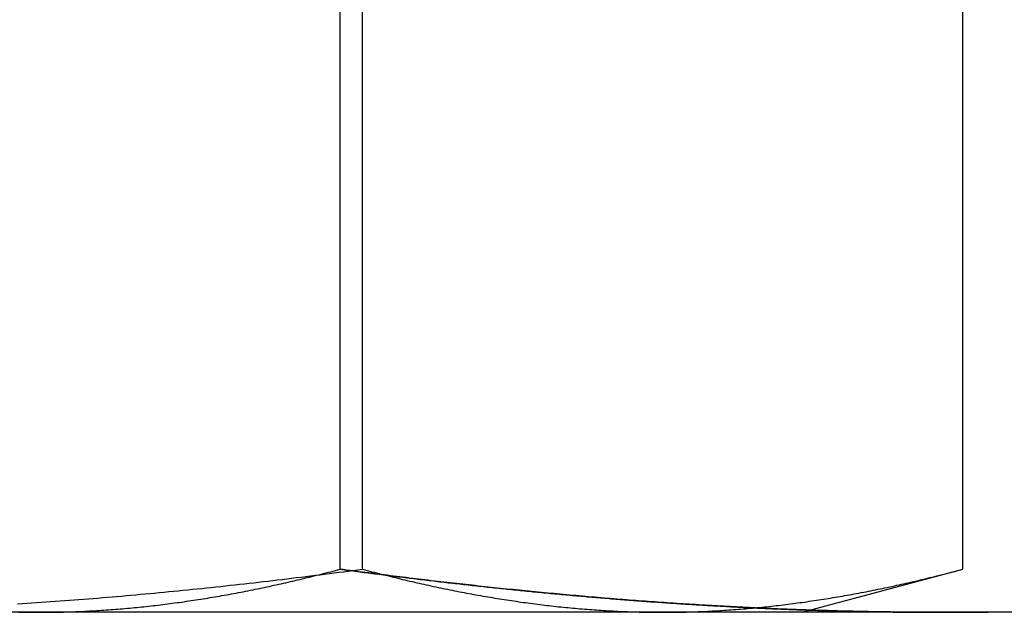
# Model space of a CAD drawing. Extents: x -94 to 318, y -224 to 81.
# Drawn here: x -76 to -69, y -179 to -175 of the extents above; entities that cross this region are included whole.
import ezdxf

# ---------------------------------------------------------------- set-up
doc = ezdxf.new("R2010")
doc.units = 0
doc.header["$LTSCALE"] = 20
doc.linetypes.add('VERDECKT', pattern=[0.375, 0.25, -0.125])
doc.layers.get('0').update_dxf_attribs({"linetype": 'CONTINUOUS'})
doc.layers.add('STEMPEL', color=3, linetype='CONTINUOUS')

# ---------------------------------------------------------------- blocks, each defined once
blk = doc.blocks.new('A$C3306CCEF')
at = {"color": 1, "linetype": 'VERDECKT'}
blk.add_line((-73.33013, -16.68911), (-73.33013, -9.11911), dxfattribs=at)
at = {"color": 3, "linetype": 'CONTINUOUS'}
for p, q in [((-73.16987, -16.68911), (-73.16987, -9.09036)), ((-68.83975, -16.68911), (-68.83975, -9.09036)), ((-70, -17), (-68.83975, -16.68911)), ((-71.00481, -17), (-77.5, -17)), ((-70, -17), (-71.00481, -17)), ((-69, -17), (-70, -17)), ((-62.50481, -17), (-69, -17))]:
    blk.add_line(p, q, dxfattribs=at)
at = {"color": 1}
for points in [[(-75.6486, -16.9982, 0), (-75.6316, -16.9986, 0), (-75.6145, -16.9989, 0), (-75.5975, -16.9992, 0), (-75.5804, -16.9995, 0), (-75.5634, -16.9997, 0), (-75.5463, -16.9998, 0), (-75.5293, -16.9999, 0), (-75.5122, -17, 0), (-75.4952, -17, 0)], [(-75.4952, -17, 0), (-75.4781, -17, 0), (-75.4611, -16.9999, 0), (-75.444, -16.9998, 0), (-75.427, -16.9997, 0), (-75.41, -16.9995, 0), (-75.3929, -16.9992, 0), (-75.3759, -16.9989, 0), (-75.3588, -16.9986, 0), (-75.3418, -16.9982, 0), (-75.3247, -16.9978, 0), (-75.3077, -16.9974, 0), (-75.2906, -16.9969, 0), (-75.2736, -16.9964, 0), (-75.2565, -16.9958, 0), (-75.2395, -16.9952, 0), (-75.2224, -16.9945, 0), (-75.2054, -16.9938, 0), (-75.1883, -16.993, 0), (-75.1713, -16.9922, 0), (-75.1542, -16.9914, 0), (-75.1372, -16.9905, 0), (-75.1201, -16.9896, 0), (-75.1031, -16.9887, 0), (-75.086, -16.9877, 0), (-75.069, -16.9867, 0), (-75.0519, -16.9856, 0), (-75.0349, -16.9845, 0), (-75.0179, -16.9833, 0), (-75.0008, -16.9821, 0), (-74.9838, -16.9809, 0), (-74.9667, -16.9796, 0), (-74.9497, -16.9783, 0), (-74.9326, -16.9769, 0), (-74.9156, -16.9755, 0), (-74.8985, -16.9741, 0), (-74.8815, -16.9726, 0), (-74.8644, -16.9711, 0), (-74.8474, -16.9696, 0), (-74.8303, -16.968, 0), (-74.8133, -16.9663, 0), (-74.7962, -16.9647, 0), (-74.7792, -16.9629, 0), (-74.7621, -16.9612, 0), (-74.7451, -16.9594, 0), (-74.728, -16.9576, 0), (-74.711, -16.9557, 0), (-74.6939, -16.9538, 0), (-74.6769, -16.9519, 0), (-74.6599, -16.9499, 0), (-74.6428, -16.9479, 0), (-74.6258, -16.9458, 0), (-74.6087, -16.9438, 0), (-74.5917, -16.9416, 0), (-74.5746, -16.9395, 0), (-74.5576, -16.9373, 0), (-74.5405, -16.935, 0), (-74.5235, -16.9328, 0), (-74.5064, -16.9304, 0), (-74.4894, -16.9281, 0), (-74.4723, -16.9257, 0), (-74.4553, -16.9233, 0), (-74.4382, -16.9208, 0), (-74.4212, -16.9183, 0), (-74.4041, -16.9158, 0), (-74.3871, -16.9132, 0), (-74.37, -16.9106, 0), (-74.353, -16.908, 0), (-74.3359, -16.9053, 0), (-74.3189, -16.9026, 0), (-74.3018, -16.8999, 0), (-74.2848, -16.8971, 0), (-74.2678, -16.8943, 0), (-74.2507, -16.8914, 0), (-74.2337, -16.8885, 0), (-74.2166, -16.8856, 0), (-74.1996, -16.8827, 0), (-74.1825, -16.8797, 0), (-74.1655, -16.8767, 0), (-74.1484, -16.8736, 0), (-74.1314, -16.8705, 0), (-74.1143, -16.8674, 0), (-74.0973, -16.8642, 0), (-74.0802, -16.861, 0), (-74.0632, -16.8578, 0), (-74.0461, -16.8546, 0), (-74.0291, -16.8513, 0), (-74.012, -16.848, 0), (-73.995, -16.8446, 0), (-73.9779, -16.8412, 0), (-73.9609, -16.8378, 0), (-73.9438, -16.8343, 0), (-73.9268, -16.8308, 0), (-73.9098, -16.8273, 0), (-73.8927, -16.8238, 0), (-73.8757, -16.8202, 0), (-73.8586, -16.8166, 0), (-73.8416, -16.8129, 0), (-73.8245, -16.8092, 0), (-73.8075, -16.8055, 0), (-73.7904, -16.8018, 0), (-73.7734, -16.798, 0), (-73.7563, -16.7942, 0), (-73.7393, -16.7903, 0), (-73.7222, -16.7865, 0), (-73.7052, -16.7826, 0), (-73.6881, -16.7786, 0), (-73.6711, -16.7747, 0), (-73.654, -16.7707, 0), (-73.637, -16.7666, 0), (-73.6199, -16.7626, 0), (-73.6029, -16.7585, 0), (-73.5858, -16.7544, 0), (-73.5688, -16.7502, 0), (-73.5517, -16.7461, 0), (-73.5347, -16.7419, 0), (-73.5177, -16.7376, 0), (-73.5006, -16.7334, 0), (-73.4836, -16.7291, 0), (-73.4665, -16.7247, 0), (-73.4495, -16.7204, 0), (-73.4324, -16.716, 0), (-73.4154, -16.7116, 0), (-73.3983, -16.7072, 0), (-73.3813, -16.7027, 0), (-73.3642, -16.6982, 0), (-73.3472, -16.6937, 0), (-73.3301, -16.6891, 0)], [(-69, -17, 0), (-69.0226, -17, 0), (-69.0453, -17, 0), (-69.0679, -16.9999, 0), (-69.0906, -16.9999, 0), (-69.1132, -16.9998, 0), (-69.1358, -16.9997, 0), (-69.1585, -16.9995, 0), (-69.1811, -16.9994, 0), (-69.2038, -16.9992, 0), (-69.2264, -16.9991, 0), (-69.2491, -16.9989, 0), (-69.2717, -16.9987, 0), (-69.2944, -16.9984, 0), (-69.317, -16.9982, 0), (-69.3397, -16.9979, 0), (-69.3623, -16.9976, 0), (-69.385, -16.9973, 0), (-69.4076, -16.997, 0), (-69.4303, -16.9967, 0), (-69.4529, -16.9963, 0), (-69.4756, -16.9959, 0), (-69.4982, -16.9955, 0), (-69.5209, -16.9951, 0), (-69.5435, -16.9947, 0), (-69.5662, -16.9942, 0), (-69.5888, -16.9938, 0), (-69.6115, -16.9933, 0), (-69.6341, -16.9928, 0), (-69.6568, -16.9922, 0), (-69.6794, -16.9917, 0), (-69.7021, -16.9911, 0), (-69.7247, -16.9906, 0), (-69.7474, -16.99, 0), (-69.7701, -16.9894, 0), (-69.7927, -16.9887, 0), (-69.8154, -16.9881, 0), (-69.838, -16.9874, 0), (-69.8607, -16.9867, 0), (-69.8833, -16.986, 0), (-69.906, -16.9853, 0), (-69.9287, -16.9846, 0), (-69.9513, -16.9838, 0), (-69.974, -16.983, 0), (-69.9967, -16.9822, 0), (-70.0193, -16.9814, 0), (-70.042, -16.9806, 0), (-70.0646, -16.9798, 0), (-70.0873, -16.9789, 0), (-70.11, -16.978, 0), (-70.1326, -16.9771, 0), (-70.1553, -16.9762, 0), (-70.178, -16.9753, 0), (-70.2006, -16.9743, 0), (-70.2233, -16.9734, 0), (-70.246, -16.9724, 0), (-70.2686, -16.9714, 0), (-70.2913, -16.9703, 0), (-70.314, -16.9693, 0), (-70.3367, -16.9683, 0), (-70.3593, -16.9672, 0), (-70.382, -16.9661, 0), (-70.4047, -16.965, 0), (-70.4273, -16.9639, 0), (-70.45, -16.9627, 0), (-70.4727, -16.9616, 0), (-70.4954, -16.9604, 0), (-70.518, -16.9592, 0), (-70.5407, -16.958, 0), (-70.5634, -16.9567, 0), (-70.5861, -16.9555, 0), (-70.6087, -16.9542, 0), (-70.6314, -16.953, 0), (-70.6541, -16.9517, 0), (-70.6768, -16.9503, 0), (-70.6994, -16.949, 0), (-70.7221, -16.9477, 0), (-70.7448, -16.9463, 0), (-70.7675, -16.9449, 0), (-70.7902, -16.9435, 0), (-70.8128, -16.9421, 0), (-70.8355, -16.9407, 0), (-70.8582, -16.9392, 0), (-70.8809, -16.9378, 0), (-70.9036, -16.9363, 0), (-70.9262, -16.9348, 0), (-70.9489, -16.9332, 0), (-70.9716, -16.9317, 0), (-70.9943, -16.9302, 0), (-71.017, -16.9286, 0), (-71.0397, -16.927, 0), (-71.0623, -16.9254, 0), (-71.085, -16.9238, 0), (-71.1077, -16.9221, 0), (-71.1304, -16.9205, 0), (-71.1531, -16.9188, 0), (-71.1758, -16.9171, 0), (-71.1985, -16.9154, 0), (-71.2212, -16.9137, 0), (-71.2439, -16.912, 0), (-71.2665, -16.9102, 0), (-71.2892, -16.9085, 0), (-71.3119, -16.9067, 0), (-71.3346, -16.9049, 0), (-71.3573, -16.9031, 0), (-71.38, -16.9012, 0), (-71.4027, -16.8994, 0), (-71.4254, -16.8975, 0), (-71.4481, -16.8956, 0), (-71.4708, -16.8937, 0), (-71.4935, -16.8918, 0), (-71.5162, -16.8899, 0), (-71.5389, -16.888, 0), (-71.5616, -16.886, 0), (-71.5843, -16.884, 0), (-71.607, -16.882, 0), (-71.6297, -16.88, 0), (-71.6524, -16.878, 0), (-71.6751, -16.876, 0), (-71.6978, -16.8739, 0), (-71.7205, -16.8719, 0), (-71.7432, -16.8698, 0), (-71.7659, -16.8677, 0), (-71.7886, -16.8656, 0), (-71.8113, -16.8634, 0), (-71.834, -16.8613, 0), (-71.8567, -16.8591, 0), (-71.8794, -16.857, 0), (-71.9021, -16.8548, 0), (-71.9248, -16.8526, 0), (-71.9475, -16.8503, 0), (-71.9702, -16.8481, 0), (-71.9929, -16.8459, 0), (-72.0157, -16.8436, 0), (-72.0384, -16.8413, 0), (-72.0611, -16.839, 0), (-72.0837, -16.8367, 0), (-72.1064, -16.8344, 0), (-72.1291, -16.8321, 0), (-72.1518, -16.8297, 0), (-72.1745, -16.8274, 0), (-72.1972, -16.825, 0), (-72.2199, -16.8226, 0), (-72.2426, -16.8202, 0), (-72.2653, -16.8178, 0), (-72.288, -16.8153, 0), (-72.3107, -16.8129, 0), (-72.3334, -16.8104, 0), (-72.3561, -16.8079, 0), (-72.3788, -16.8055, 0), (-72.4015, -16.8029, 0), (-72.4241, -16.8004, 0), (-72.4468, -16.7979, 0), (-72.4695, -16.7954, 0), (-72.4922, -16.7928, 0), (-72.5149, -16.7902, 0), (-72.5376, -16.7876, 0), (-72.5602, -16.785, 0), (-72.5829, -16.7824, 0), (-72.6056, -16.7798, 0), (-72.6283, -16.7772, 0), (-72.6509, -16.7745, 0), (-72.6736, -16.7719, 0), (-72.6963, -16.7692, 0), (-72.7189, -16.7665, 0), (-72.7416, -16.7638, 0), (-72.7643, -16.7611, 0), (-72.7869, -16.7583, 0), (-72.8096, -16.7556, 0), (-72.8322, -16.7528, 0), (-72.8549, -16.7501, 0), (-72.8775, -16.7473, 0), (-72.9002, -16.7445, 0), (-72.9228, -16.7417, 0), (-72.9455, -16.7389, 0), (-72.9681, -16.736, 0), (-72.9908, -16.7332, 0), (-73.0134, -16.7303, 0), (-73.0361, -16.7275, 0), (-73.0587, -16.7246, 0), (-73.0813, -16.7217, 0), (-73.104, -16.7188, 0), (-73.1266, -16.7159, 0), (-73.1492, -16.713, 0), (-73.1718, -16.71, 0), (-73.1945, -16.7071, 0), (-73.2171, -16.7041, 0), (-73.2397, -16.7011, 0), (-73.2623, -16.6981, 0), (-73.2849, -16.6951, 0), (-73.3075, -16.6921, 0), (-73.3301, -16.6891, 0)], [(-73.3301, -16.6891, 0), (-73.3145, -16.6912, 0), (-73.2989, -16.6933, 0), (-73.2833, -16.6954, 0), (-73.2677, -16.6974, 0), (-73.2521, -16.6995, 0), (-73.2365, -16.7016, 0), (-73.2209, -16.7036, 0), (-73.2053, -16.7057, 0), (-73.1897, -16.7077, 0), (-73.1741, -16.7097, 0), (-73.1585, -16.7118, 0), (-73.1428, -16.7138, 0), (-73.1272, -16.7158, 0), (-73.1116, -16.7178, 0), (-73.096, -16.7198, 0), (-73.0804, -16.7218, 0), (-73.0648, -16.7238, 0), (-73.0491, -16.7258, 0), (-73.0335, -16.7278, 0), (-73.0179, -16.7298, 0), (-73.0023, -16.7318, 0), (-72.9866, -16.7337, 0), (-72.971, -16.7357, 0), (-72.9554, -16.7376, 0), (-72.9398, -16.7396, 0), (-72.9241, -16.7415, 0), (-72.9085, -16.7435, 0), (-72.8929, -16.7454, 0), (-72.8772, -16.7473, 0), (-72.8616, -16.7492, 0), (-72.846, -16.7512, 0), (-72.8303, -16.7531, 0), (-72.8147, -16.755, 0), (-72.7991, -16.7569, 0), (-72.7834, -16.7588, 0), (-72.7678, -16.7606, 0), (-72.7522, -16.7625, 0), (-72.7365, -16.7644, 0), (-72.7209, -16.7663, 0), (-72.7052, -16.7681, 0), (-72.6896, -16.77, 0), (-72.6739, -16.7718, 0), (-72.6583, -16.7737, 0), (-72.6426, -16.7755, 0), (-72.627, -16.7773, 0), (-72.6114, -16.7791, 0), (-72.5957, -16.781, 0), (-72.5801, -16.7828, 0), (-72.5644, -16.7846, 0), (-72.5488, -16.7864, 0), (-72.5331, -16.7881, 0), (-72.5175, -16.7899, 0), (-72.5018, -16.7917, 0), (-72.4862, -16.7935, 0), (-72.4705, -16.7952, 0), (-72.4548, -16.797, 0), (-72.4392, -16.7988, 0), (-72.4235, -16.8005, 0), (-72.4079, -16.8022, 0), (-72.3922, -16.804, 0), (-72.3766, -16.8057, 0), (-72.3609, -16.8074, 0), (-72.3453, -16.8091, 0), (-72.3296, -16.8108, 0), (-72.3139, -16.8125, 0), (-72.2983, -16.8142, 0), (-72.2826, -16.8159, 0), (-72.267, -16.8176, 0), (-72.2513, -16.8193, 0), (-72.2356, -16.8209, 0), (-72.22, -16.8226, 0), (-72.2043, -16.8242, 0), (-72.1886, -16.8259, 0), (-72.173, -16.8275, 0), (-72.1573, -16.8291, 0), (-72.1417, -16.8308, 0), (-72.126, -16.8324, 0), (-72.1103, -16.834, 0), (-72.0947, -16.8356, 0), (-72.079, -16.8372, 0), (-72.0633, -16.8388, 0), (-72.0477, -16.8404, 0), (-72.032, -16.842, 0), (-72.0163, -16.8435, 0), (-72.0007, -16.8451, 0), (-71.985, -16.8466, 0), (-71.9693, -16.8482, 0), (-71.9537, -16.8497, 0), (-71.938, -16.8513, 0), (-71.9223, -16.8528, 0), (-71.9067, -16.8543, 0), (-71.891, -16.8558, 0), (-71.8753, -16.8573, 0), (-71.8597, -16.8588, 0), (-71.844, -16.8603, 0), (-71.8283, -16.8618, 0), (-71.8127, -16.8633, 0), (-71.797, -16.8648, 0), (-71.7813, -16.8662, 0), (-71.7657, -16.8677, 0), (-71.75, -16.8691, 0), (-71.7343, -16.8706, 0), (-71.7187, -16.872, 0), (-71.703, -16.8734, 0), (-71.6873, -16.8749, 0), (-71.6717, -16.8763, 0), (-71.656, -16.8777, 0), (-71.6403, -16.8791, 0), (-71.6247, -16.8805, 0), (-71.609, -16.8819, 0), (-71.5933, -16.8832, 0), (-71.5777, -16.8846, 0), (-71.562, -16.886, 0), (-71.5463, -16.8873, 0), (-71.5307, -16.8887, 0), (-71.515, -16.89, 0), (-71.4993, -16.8913, 0), (-71.4837, -16.8927, 0), (-71.468, -16.894, 0), (-71.4523, -16.8953, 0), (-71.4367, -16.8966, 0), (-71.421, -16.8979, 0), (-71.4053, -16.8992, 0), (-71.3897, -16.9004, 0), (-71.374, -16.9017, 0), (-71.3584, -16.903, 0), (-71.3427, -16.9042, 0), (-71.327, -16.9055, 0), (-71.3114, -16.9067, 0), (-71.2957, -16.908, 0), (-71.28, -16.9092, 0), (-71.2644, -16.9104, 0), (-71.2487, -16.9116, 0), (-71.2331, -16.9128, 0), (-71.2174, -16.914, 0), (-71.2017, -16.9152, 0), (-71.1861, -16.9164, 0), (-71.1704, -16.9175, 0), (-71.1548, -16.9187, 0), (-71.1391, -16.9199, 0), (-71.1235, -16.921, 0), (-71.1078, -16.9221, 0), (-71.0921, -16.9233, 0), (-71.0765, -16.9244, 0), (-71.0608, -16.9255, 0), (-71.0452, -16.9266, 0), (-71.0295, -16.9277, 0), (-71.0139, -16.9288, 0), (-70.9982, -16.9299, 0), (-70.9826, -16.931, 0), (-70.9669, -16.932, 0), (-70.9513, -16.9331, 0), (-70.9356, -16.9341, 0), (-70.9199, -16.9352, 0), (-70.9043, -16.9362, 0), (-70.8886, -16.9372, 0), (-70.873, -16.9383, 0), (-70.8573, -16.9393, 0), (-70.8417, -16.9403, 0), (-70.826, -16.9413, 0), (-70.8104, -16.9423, 0), (-70.7947, -16.9432, 0), (-70.7791, -16.9442, 0), (-70.7634, -16.9452, 0), (-70.7478, -16.9461, 0), (-70.7321, -16.9471, 0), (-70.7165, -16.948, 0), (-70.7008, -16.9489, 0), (-70.6852, -16.9499, 0), (-70.6695, -16.9508, 0), (-70.6539, -16.9517, 0), (-70.6382, -16.9526, 0), (-70.6226, -16.9535, 0), (-70.6069, -16.9543, 0), (-70.5913, -16.9552, 0), (-70.5756, -16.9561, 0), (-70.56, -16.9569, 0), (-70.5443, -16.9578, 0), (-70.5287, -16.9586, 0), (-70.513, -16.9595, 0), (-70.4974, -16.9603, 0), (-70.4817, -16.9611, 0), (-70.4661, -16.9619, 0), (-70.4504, -16.9627, 0), (-70.4348, -16.9635, 0), (-70.4191, -16.9643, 0), (-70.4035, -16.965, 0), (-70.3879, -16.9658, 0), (-70.3722, -16.9666, 0), (-70.3566, -16.9673, 0), (-70.3409, -16.9681, 0)], [(-70.3391, -16.9681, 0), (-70.336, -16.9683, 0), (-70.3328, -16.9684, 0), (-70.3297, -16.9686, 0), (-70.3266, -16.9687, 0), (-70.3234, -16.9689, 0), (-70.3203, -16.969, 0), (-70.3171, -16.9692, 0), (-70.314, -16.9693, 0), (-70.3109, -16.9695, 0), (-70.3077, -16.9696, 0), (-70.3046, -16.9697, 0), (-70.3015, -16.9699, 0), (-70.2983, -16.97, 0), (-70.2952, -16.9702, 0), (-70.2921, -16.9703, 0), (-70.2889, -16.9705, 0), (-70.2858, -16.9706, 0), (-70.2826, -16.9707, 0), (-70.2795, -16.9709, 0), (-70.2764, -16.971, 0), (-70.2732, -16.9712, 0), (-70.2701, -16.9713, 0), (-70.267, -16.9714, 0), (-70.2638, -16.9716, 0), (-70.2607, -16.9717, 0), (-70.2576, -16.9719, 0), (-70.2544, -16.972, 0), (-70.2513, -16.9721, 0), (-70.2481, -16.9723, 0), (-70.245, -16.9724, 0), (-70.2419, -16.9725, 0), (-70.2387, -16.9727, 0), (-70.2356, -16.9728, 0), (-70.2325, -16.973, 0), (-70.2293, -16.9731, 0), (-70.2262, -16.9732, 0), (-70.2231, -16.9734, 0), (-70.2199, -16.9735, 0), (-70.2168, -16.9736, 0), (-70.2137, -16.9738, 0), (-70.2105, -16.9739, 0), (-70.2074, -16.974, 0), (-70.2042, -16.9742, 0), (-70.2011, -16.9743, 0), (-70.198, -16.9744, 0), (-70.1948, -16.9746, 0), (-70.1917, -16.9747, 0), (-70.1886, -16.9748, 0), (-70.1854, -16.975, 0), (-70.1823, -16.9751, 0), (-70.1792, -16.9752, 0), (-70.176, -16.9754, 0), (-70.1729, -16.9755, 0), (-70.1698, -16.9756, 0), (-70.1666, -16.9757, 0), (-70.1635, -16.9759, 0), (-70.1603, -16.976, 0), (-70.1572, -16.9761, 0), (-70.1541, -16.9763, 0), (-70.1509, -16.9764, 0), (-70.1478, -16.9765, 0), (-70.1447, -16.9766, 0), (-70.1415, -16.9768, 0), (-70.1384, -16.9769, 0), (-70.1353, -16.977, 0), (-70.1321, -16.9771, 0), (-70.129, -16.9773, 0), (-70.1259, -16.9774, 0), (-70.1227, -16.9775, 0), (-70.1196, -16.9776, 0), (-70.1165, -16.9778, 0), (-70.1133, -16.9779, 0), (-70.1102, -16.978, 0), (-70.107, -16.9781, 0), (-70.1039, -16.9783, 0), (-70.1008, -16.9784, 0), (-70.0976, -16.9785, 0), (-70.0945, -16.9786, 0), (-70.0914, -16.9787, 0), (-70.0882, -16.9789, 0), (-70.0851, -16.979, 0), (-70.082, -16.9791, 0), (-70.0788, -16.9792, 0), (-70.0757, -16.9793, 0), (-70.0726, -16.9795, 0), (-70.0694, -16.9796, 0), (-70.0663, -16.9797, 0), (-70.0631, -16.9798, 0), (-70.06, -16.9799, 0), (-70.0569, -16.9801, 0), (-70.0537, -16.9802, 0), (-70.0506, -16.9803, 0), (-70.0475, -16.9804, 0), (-70.0443, -16.9805, 0), (-70.0412, -16.9806, 0), (-70.0381, -16.9807, 0), (-70.0349, -16.9809, 0), (-70.0318, -16.981, 0), (-70.0287, -16.9811, 0), (-70.0255, -16.9812, 0), (-70.0224, -16.9813, 0), (-70.0193, -16.9814, 0), (-70.0161, -16.9815, 0), (-70.013, -16.9817, 0), (-70.0098, -16.9818, 0), (-70.0067, -16.9819, 0), (-70.0036, -16.982, 0), (-70.0004, -16.9821, 0), (-69.9973, -16.9822, 0), (-69.9942, -16.9823, 0), (-69.991, -16.9824, 0), (-69.9879, -16.9825, 0), (-69.9848, -16.9827, 0), (-69.9816, -16.9828, 0), (-69.9785, -16.9829, 0), (-69.9754, -16.983, 0), (-69.9722, -16.9831, 0), (-69.9691, -16.9832, 0), (-69.966, -16.9833, 0), (-69.9628, -16.9834, 0), (-69.9597, -16.9835, 0), (-69.9566, -16.9836, 0), (-69.9534, -16.9837, 0), (-69.9503, -16.9838, 0), (-69.9471, -16.9839, 0), (-69.944, -16.9841, 0), (-69.9409, -16.9842, 0)]]:
    blk.add_polyline3d(points, dxfattribs=at)
at = {"color": 3}
for points in [[(-75.6568, -16.9394, 0), (-75.6227, -16.9372, 0), (-75.5886, -16.9349, 0), (-75.5545, -16.9326, 0), (-75.5204, -16.9303, 0), (-75.4863, -16.928, 0), (-75.4522, -16.9256, 0), (-75.4181, -16.9232, 0), (-75.384, -16.9207, 0), (-75.3499, -16.9182, 0), (-75.3158, -16.9157, 0), (-75.2817, -16.9131, 0), (-75.2476, -16.9105, 0), (-75.2136, -16.9079, 0), (-75.1795, -16.9052, 0), (-75.1454, -16.9025, 0), (-75.1113, -16.8997, 0), (-75.0772, -16.897, 0), (-75.0431, -16.8941, 0), (-75.009, -16.8913, 0), (-74.9749, -16.8884, 0), (-74.9409, -16.8855, 0), (-74.9068, -16.8825, 0), (-74.8727, -16.8795, 0), (-74.8386, -16.8765, 0), (-74.8045, -16.8735, 0), (-74.7705, -16.8704, 0), (-74.7364, -16.8672, 0), (-74.7023, -16.8641, 0), (-74.6682, -16.8609, 0), (-74.6342, -16.8577, 0), (-74.6001, -16.8544, 0), (-74.566, -16.8511, 0), (-74.532, -16.8478, 0), (-74.4979, -16.8444, 0), (-74.4638, -16.8411, 0), (-74.4298, -16.8376, 0), (-74.3957, -16.8342, 0), (-74.3616, -16.8307, 0), (-74.3276, -16.8272, 0), (-74.2935, -16.8236, 0), (-74.2594, -16.82, 0), (-74.2254, -16.8164, 0), (-74.1913, -16.8128, 0), (-74.1572, -16.8091, 0), (-74.1232, -16.8054, 0), (-74.0891, -16.8016, 0), (-74.0551, -16.7978, 0), (-74.021, -16.794, 0), (-73.987, -16.7902, 0), (-73.9529, -16.7863, 0), (-73.9188, -16.7824, 0), (-73.8848, -16.7785, 0), (-73.8507, -16.7745, 0), (-73.8167, -16.7706, 0), (-73.7826, -16.7665, 0), (-73.7486, -16.7625, 0), (-73.7145, -16.7584, 0), (-73.6805, -16.7543, 0), (-73.6464, -16.7502, 0), (-73.6124, -16.746, 0), (-73.5784, -16.7418, 0), (-73.5443, -16.7375, 0), (-73.5103, -16.7333, 0), (-73.4762, -16.729, 0), (-73.4422, -16.7247, 0), (-73.4081, -16.7203, 0), (-73.3741, -16.716, 0), (-73.3401, -16.7116, 0), (-73.306, -16.7071, 0), (-73.272, -16.7027, 0), (-73.2379, -16.6982, 0), (-73.2039, -16.6937, 0), (-73.1699, -16.6891, 0)], [(-73.1699, -16.6891, 0), (-73.1528, -16.6937, 0), (-73.1358, -16.6982, 0), (-73.1187, -16.7027, 0), (-73.1017, -16.7072, 0), (-73.0846, -16.7116, 0), (-73.0676, -16.716, 0), (-73.0505, -16.7204, 0), (-73.0335, -16.7247, 0), (-73.0164, -16.7291, 0), (-72.9994, -16.7334, 0), (-72.9823, -16.7376, 0), (-72.9653, -16.7419, 0), (-72.9483, -16.7461, 0), (-72.9312, -16.7502, 0), (-72.9142, -16.7544, 0), (-72.8971, -16.7585, 0), (-72.8801, -16.7626, 0), (-72.863, -16.7666, 0), (-72.846, -16.7707, 0), (-72.8289, -16.7747, 0), (-72.8119, -16.7786, 0), (-72.7948, -16.7826, 0), (-72.7778, -16.7865, 0), (-72.7607, -16.7903, 0), (-72.7437, -16.7942, 0), (-72.7266, -16.798, 0), (-72.7096, -16.8018, 0), (-72.6925, -16.8055, 0), (-72.6755, -16.8092, 0), (-72.6584, -16.8129, 0), (-72.6414, -16.8166, 0), (-72.6243, -16.8202, 0), (-72.6073, -16.8238, 0), (-72.5902, -16.8273, 0), (-72.5732, -16.8308, 0), (-72.5562, -16.8343, 0), (-72.5391, -16.8378, 0), (-72.5221, -16.8412, 0), (-72.505, -16.8446, 0), (-72.488, -16.848, 0), (-72.4709, -16.8513, 0), (-72.4539, -16.8546, 0), (-72.4368, -16.8578, 0), (-72.4198, -16.861, 0), (-72.4027, -16.8642, 0), (-72.3857, -16.8674, 0), (-72.3686, -16.8705, 0), (-72.3516, -16.8736, 0), (-72.3345, -16.8767, 0), (-72.3175, -16.8797, 0), (-72.3004, -16.8827, 0), (-72.2834, -16.8856, 0), (-72.2663, -16.8885, 0), (-72.2493, -16.8914, 0), (-72.2322, -16.8943, 0), (-72.2152, -16.8971, 0), (-72.1982, -16.8999, 0), (-72.1811, -16.9026, 0), (-72.1641, -16.9053, 0), (-72.147, -16.908, 0), (-72.13, -16.9106, 0), (-72.1129, -16.9132, 0), (-72.0959, -16.9158, 0), (-72.0788, -16.9183, 0), (-72.0618, -16.9208, 0), (-72.0447, -16.9233, 0), (-72.0277, -16.9257, 0), (-72.0106, -16.9281, 0), (-71.9936, -16.9304, 0), (-71.9765, -16.9328, 0), (-71.9595, -16.935, 0), (-71.9424, -16.9373, 0), (-71.9254, -16.9395, 0), (-71.9083, -16.9416, 0), (-71.8913, -16.9438, 0), (-71.8742, -16.9458, 0), (-71.8572, -16.9479, 0), (-71.8401, -16.9499, 0), (-71.8231, -16.9519, 0), (-71.8061, -16.9538, 0), (-71.789, -16.9557, 0), (-71.772, -16.9576, 0), (-71.7549, -16.9594, 0), (-71.7379, -16.9612, 0), (-71.7208, -16.9629, 0), (-71.7038, -16.9647, 0), (-71.6867, -16.9663, 0), (-71.6697, -16.968, 0), (-71.6526, -16.9696, 0), (-71.6356, -16.9711, 0), (-71.6185, -16.9726, 0), (-71.6015, -16.9741, 0), (-71.5844, -16.9755, 0), (-71.5674, -16.9769, 0), (-71.5503, -16.9783, 0), (-71.5333, -16.9796, 0), (-71.5162, -16.9809, 0), (-71.4992, -16.9821, 0), (-71.4821, -16.9833, 0), (-71.4651, -16.9845, 0), (-71.4481, -16.9856, 0), (-71.431, -16.9867, 0), (-71.414, -16.9877, 0), (-71.3969, -16.9887, 0), (-71.3799, -16.9896, 0), (-71.3628, -16.9905, 0), (-71.3458, -16.9914, 0), (-71.3287, -16.9922, 0), (-71.3117, -16.993, 0), (-71.2946, -16.9938, 0), (-71.2776, -16.9945, 0), (-71.2605, -16.9952, 0), (-71.2435, -16.9958, 0), (-71.2264, -16.9964, 0), (-71.2094, -16.9969, 0), (-71.1923, -16.9974, 0), (-71.1753, -16.9978, 0), (-71.1582, -16.9982, 0), (-71.1412, -16.9986, 0), (-71.1241, -16.9989, 0), (-71.1071, -16.9992, 0), (-71.09, -16.9995, 0), (-71.073, -16.9997, 0), (-71.056, -16.9998, 0), (-71.0389, -16.9999, 0), (-71.0219, -17, 0), (-71.0048, -17, 0)], [(-71.0048, -17, 0), (-70.9878, -17, 0), (-70.9707, -16.9999, 0), (-70.9537, -16.9998, 0), (-70.9366, -16.9997, 0), (-70.9196, -16.9995, 0), (-70.9025, -16.9992, 0), (-70.8855, -16.9989, 0), (-70.8684, -16.9986, 0), (-70.8514, -16.9982, 0), (-70.8343, -16.9978, 0), (-70.8173, -16.9974, 0), (-70.8002, -16.9969, 0), (-70.7832, -16.9964, 0), (-70.7661, -16.9958, 0), (-70.7491, -16.9952, 0), (-70.732, -16.9945, 0), (-70.715, -16.9938, 0), (-70.698, -16.993, 0), (-70.6809, -16.9922, 0), (-70.6639, -16.9914, 0), (-70.6468, -16.9905, 0), (-70.6298, -16.9896, 0), (-70.6127, -16.9887, 0), (-70.5957, -16.9877, 0), (-70.5786, -16.9867, 0), (-70.5616, -16.9856, 0), (-70.5445, -16.9845, 0), (-70.5275, -16.9833, 0), (-70.5104, -16.9821, 0), (-70.4934, -16.9809, 0), (-70.4763, -16.9796, 0), (-70.4593, -16.9783, 0), (-70.4422, -16.9769, 0), (-70.4252, -16.9755, 0), (-70.4081, -16.9741, 0), (-70.3911, -16.9726, 0), (-70.374, -16.9711, 0), (-70.357, -16.9696, 0), (-70.3399, -16.968, 0), (-70.3229, -16.9663, 0), (-70.3059, -16.9647, 0), (-70.2888, -16.9629, 0), (-70.2718, -16.9612, 0), (-70.2547, -16.9594, 0), (-70.2377, -16.9576, 0), (-70.2206, -16.9557, 0), (-70.2036, -16.9538, 0), (-70.1865, -16.9519, 0), (-70.1695, -16.9499, 0), (-70.1524, -16.9479, 0), (-70.1354, -16.9458, 0), (-70.1183, -16.9438, 0), (-70.1013, -16.9416, 0), (-70.0842, -16.9395, 0), (-70.0672, -16.9373, 0), (-70.0501, -16.935, 0), (-70.0331, -16.9328, 0), (-70.016, -16.9304, 0), (-69.999, -16.9281, 0), (-69.9819, -16.9257, 0), (-69.9649, -16.9233, 0), (-69.9478, -16.9208, 0), (-69.9308, -16.9183, 0), (-69.9138, -16.9158, 0), (-69.8967, -16.9132, 0), (-69.8797, -16.9106, 0), (-69.8626, -16.908, 0), (-69.8456, -16.9053, 0), (-69.8285, -16.9026, 0), (-69.8115, -16.8999, 0), (-69.7944, -16.8971, 0), (-69.7774, -16.8943, 0), (-69.7603, -16.8914, 0), (-69.7433, -16.8885, 0), (-69.7262, -16.8856, 0), (-69.7092, -16.8827, 0), (-69.6921, -16.8797, 0), (-69.6751, -16.8767, 0), (-69.658, -16.8736, 0), (-69.641, -16.8705, 0), (-69.6239, -16.8674, 0), (-69.6069, -16.8642, 0), (-69.5898, -16.861, 0), (-69.5728, -16.8578, 0), (-69.5558, -16.8546, 0), (-69.5387, -16.8513, 0), (-69.5217, -16.848, 0), (-69.5046, -16.8446, 0), (-69.4876, -16.8412, 0), (-69.4705, -16.8378, 0), (-69.4535, -16.8343, 0), (-69.4364, -16.8308, 0), (-69.4194, -16.8273, 0), (-69.4023, -16.8238, 0), (-69.3853, -16.8202, 0), (-69.3682, -16.8166, 0), (-69.3512, -16.8129, 0), (-69.3341, -16.8092, 0), (-69.3171, -16.8055, 0), (-69.3, -16.8018, 0), (-69.283, -16.798, 0), (-69.2659, -16.7942, 0), (-69.2489, -16.7903, 0), (-69.2318, -16.7865, 0), (-69.2148, -16.7826, 0), (-69.1977, -16.7786, 0), (-69.1807, -16.7747, 0), (-69.1637, -16.7707, 0), (-69.1466, -16.7666, 0), (-69.1296, -16.7626, 0), (-69.1125, -16.7585, 0), (-69.0955, -16.7544, 0), (-69.0784, -16.7502, 0), (-69.0614, -16.7461, 0), (-69.0443, -16.7419, 0), (-69.0273, -16.7376, 0), (-69.0102, -16.7334, 0), (-68.9932, -16.7291, 0), (-68.9761, -16.7247, 0), (-68.9591, -16.7204, 0), (-68.942, -16.716, 0), (-68.925, -16.7116, 0), (-68.9079, -16.7072, 0), (-68.8909, -16.7027, 0), (-68.8738, -16.6982, 0), (-68.8568, -16.6937, 0), (-68.8397, -16.6891, 0)], [(-69, -17, 0), (-68.9658, -17, 0), (-68.9317, -16.9999, 0), (-68.8975, -16.9998, 0), (-68.8633, -16.9997, 0), (-68.8292, -16.9995, 0), (-68.795, -16.9992, 0), (-68.7609, -16.9989, 0), (-68.7267, -16.9986, 0), (-68.6926, -16.9982, 0), (-68.6584, -16.9978, 0), (-68.6243, -16.9974, 0), (-68.5901, -16.9969, 0), (-68.556, -16.9963, 0), (-68.5218, -16.9958, 0)], [(-70.3409, -16.9681, 0), (-70.3409, -16.9681, 0), (-70.3409, -16.9681, 0), (-70.3409, -16.9681, 0), (-70.3409, -16.9681, 0), (-70.3408, -16.9681, 0), (-70.3408, -16.9681, 0), (-70.3408, -16.9681, 0), (-70.3408, -16.9681, 0), (-70.3408, -16.9681, 0), (-70.3408, -16.9681, 0), (-70.3408, -16.9681, 0), (-70.3407, -16.9681, 0), (-70.3407, -16.9681, 0), (-70.3407, -16.9681, 0), (-70.3407, -16.9681, 0), (-70.3407, -16.9681, 0), (-70.3407, -16.9681, 0), (-70.3407, -16.9681, 0), (-70.3406, -16.9681, 0), (-70.3406, -16.9681, 0), (-70.3406, -16.9681, 0), (-70.3406, -16.9681, 0), (-70.3406, -16.9681, 0), (-70.3406, -16.9681, 0), (-70.3406, -16.9681, 0), (-70.3405, -16.9681, 0), (-70.3405, -16.9681, 0), (-70.3405, -16.9681, 0), (-70.3405, -16.9681, 0), (-70.3405, -16.9681, 0), (-70.3405, -16.9681, 0), (-70.3405, -16.9681, 0), (-70.3404, -16.9681, 0), (-70.3404, -16.9681, 0), (-70.3404, -16.9681, 0), (-70.3404, -16.9681, 0), (-70.3404, -16.9681, 0), (-70.3404, -16.9681, 0), (-70.3404, -16.9681, 0), (-70.3403, -16.9681, 0), (-70.3403, -16.9681, 0), (-70.3403, -16.9681, 0), (-70.3403, -16.9681, 0), (-70.3403, -16.9681, 0), (-70.3403, -16.9681, 0), (-70.3403, -16.9681, 0), (-70.3402, -16.9681, 0), (-70.3402, -16.9681, 0), (-70.3402, -16.9681, 0), (-70.3402, -16.9681, 0), (-70.3402, -16.9681, 0), (-70.3402, -16.9681, 0), (-70.3402, -16.9681, 0), (-70.3401, -16.9681, 0), (-70.3401, -16.9681, 0), (-70.3401, -16.9681, 0), (-70.3401, -16.9681, 0), (-70.3401, -16.9681, 0), (-70.3401, -16.9681, 0), (-70.3401, -16.9681, 0), (-70.34, -16.9681, 0), (-70.34, -16.9681, 0), (-70.34, -16.9681, 0), (-70.34, -16.9681, 0), (-70.34, -16.9681, 0), (-70.34, -16.9681, 0), (-70.34, -16.9681, 0), (-70.3399, -16.9681, 0), (-70.3399, -16.9681, 0), (-70.3399, -16.9681, 0), (-70.3399, -16.9681, 0), (-70.3399, -16.9681, 0), (-70.3399, -16.9681, 0), (-70.3399, -16.9681, 0), (-70.3398, -16.9681, 0), (-70.3398, -16.9681, 0), (-70.3398, -16.9681, 0), (-70.3398, -16.9681, 0), (-70.3398, -16.9681, 0), (-70.3398, -16.9681, 0), (-70.3398, -16.9681, 0), (-70.3397, -16.9681, 0), (-70.3397, -16.9681, 0), (-70.3397, -16.9681, 0), (-70.3397, -16.9681, 0), (-70.3397, -16.9681, 0), (-70.3397, -16.9681, 0), (-70.3397, -16.9681, 0), (-70.3396, -16.9681, 0), (-70.3396, -16.9681, 0), (-70.3396, -16.9681, 0), (-70.3396, -16.9681, 0), (-70.3396, -16.9681, 0), (-70.3396, -16.9681, 0), (-70.3396, -16.9681, 0), (-70.3395, -16.9681, 0), (-70.3395, -16.9681, 0), (-70.3395, -16.9681, 0), (-70.3395, -16.9681, 0), (-70.3395, -16.9681, 0), (-70.3395, -16.9681, 0), (-70.3395, -16.9681, 0), (-70.3394, -16.9681, 0), (-70.3394, -16.9681, 0), (-70.3394, -16.9681, 0), (-70.3394, -16.9681, 0), (-70.3394, -16.9681, 0), (-70.3394, -16.9681, 0), (-70.3394, -16.9681, 0), (-70.3393, -16.9681, 0), (-70.3393, -16.9681, 0), (-70.3393, -16.9681, 0), (-70.3393, -16.9681, 0), (-70.3393, -16.9681, 0), (-70.3393, -16.9681, 0), (-70.3393, -16.9681, 0), (-70.3392, -16.9681, 0), (-70.3392, -16.9681, 0), (-70.3392, -16.9681, 0), (-70.3392, -16.9681, 0), (-70.3392, -16.9681, 0), (-70.3392, -16.9681, 0), (-70.3392, -16.9681, 0), (-70.3391, -16.9681, 0), (-70.3391, -16.9681, 0), (-70.3391, -16.9681, 0), (-70.3391, -16.9681, 0)], [(-69.9409, -16.9842, 0), (-69.9335, -16.9844, 0), (-69.9261, -16.9846, 0), (-69.9186, -16.9849, 0), (-69.9112, -16.9851, 0), (-69.9038, -16.9854, 0), (-69.8964, -16.9856, 0), (-69.889, -16.9858, 0), (-69.8816, -16.9861, 0), (-69.8742, -16.9863, 0), (-69.8668, -16.9865, 0), (-69.8593, -16.9868, 0), (-69.8519, -16.987, 0), (-69.8445, -16.9872, 0), (-69.8371, -16.9874, 0), (-69.8297, -16.9877, 0), (-69.8223, -16.9879, 0), (-69.8149, -16.9881, 0), (-69.8075, -16.9883, 0), (-69.8001, -16.9885, 0), (-69.7926, -16.9887, 0), (-69.7852, -16.9889, 0), (-69.7778, -16.9891, 0), (-69.7704, -16.9893, 0), (-69.763, -16.9895, 0), (-69.7556, -16.9897, 0), (-69.7482, -16.9899, 0), (-69.7408, -16.9901, 0), (-69.7334, -16.9903, 0), (-69.726, -16.9905, 0), (-69.7185, -16.9907, 0), (-69.7111, -16.9909, 0), (-69.7037, -16.9911, 0), (-69.6963, -16.9913, 0), (-69.6889, -16.9915, 0), (-69.6815, -16.9917, 0), (-69.6741, -16.9918, 0), (-69.6667, -16.992, 0), (-69.6593, -16.9922, 0), (-69.6519, -16.9924, 0), (-69.6444, -16.9925, 0), (-69.637, -16.9927, 0), (-69.6296, -16.9929, 0), (-69.6222, -16.993, 0), (-69.6148, -16.9932, 0), (-69.6074, -16.9934, 0), (-69.6, -16.9935, 0), (-69.5926, -16.9937, 0), (-69.5852, -16.9938, 0), (-69.5778, -16.994, 0), (-69.5703, -16.9941, 0), (-69.5629, -16.9943, 0), (-69.5555, -16.9944, 0), (-69.5481, -16.9946, 0), (-69.5407, -16.9947, 0), (-69.5333, -16.9949, 0), (-69.5259, -16.995, 0), (-69.5185, -16.9952, 0), (-69.5111, -16.9953, 0), (-69.5037, -16.9954, 0), (-69.4963, -16.9956, 0), (-69.4888, -16.9957, 0), (-69.4814, -16.9958, 0), (-69.474, -16.9959, 0), (-69.4666, -16.9961, 0), (-69.4592, -16.9962, 0), (-69.4518, -16.9963, 0), (-69.4444, -16.9964, 0), (-69.437, -16.9966, 0), (-69.4296, -16.9967, 0), (-69.4222, -16.9968, 0), (-69.4148, -16.9969, 0), (-69.4074, -16.997, 0), (-69.3999, -16.9971, 0), (-69.3925, -16.9972, 0), (-69.3851, -16.9973, 0), (-69.3777, -16.9974, 0), (-69.3703, -16.9975, 0), (-69.3629, -16.9976, 0), (-69.3555, -16.9977, 0), (-69.3481, -16.9978, 0), (-69.3407, -16.9979, 0), (-69.3333, -16.998, 0), (-69.3259, -16.9981, 0), (-69.3185, -16.9982, 0), (-69.3111, -16.9982, 0), (-69.3036, -16.9983, 0), (-69.2962, -16.9984, 0), (-69.2888, -16.9985, 0), (-69.2814, -16.9986, 0), (-69.274, -16.9986, 0), (-69.2666, -16.9987, 0), (-69.2592, -16.9988, 0), (-69.2518, -16.9989, 0), (-69.2444, -16.9989, 0), (-69.237, -16.999, 0), (-69.2296, -16.999, 0), (-69.2222, -16.9991, 0), (-69.2148, -16.9992, 0), (-69.2074, -16.9992, 0), (-69.2, -16.9993, 0), (-69.1925, -16.9993, 0), (-69.1851, -16.9994, 0), (-69.1777, -16.9994, 0), (-69.1703, -16.9995, 0), (-69.1629, -16.9995, 0), (-69.1555, -16.9996, 0), (-69.1481, -16.9996, 0), (-69.1407, -16.9996, 0), (-69.1333, -16.9997, 0), (-69.1259, -16.9997, 0), (-69.1185, -16.9997, 0), (-69.1111, -16.9998, 0), (-69.1037, -16.9998, 0), (-69.0963, -16.9998, 0), (-69.0889, -16.9999, 0), (-69.0815, -16.9999, 0), (-69.0741, -16.9999, 0), (-69.0666, -16.9999, 0), (-69.0592, -16.9999, 0), (-69.0518, -17, 0), (-69.0444, -17, 0), (-69.037, -17, 0), (-69.0296, -17, 0), (-69.0222, -17, 0), (-69.0148, -17, 0), (-69.0074, -17, 0), (-69, -17, 0)]]:
    blk.add_polyline3d(points, dxfattribs=at)

msp = doc.modelspace()

# ---------------------------------------------------------------- block references
at = {"layer": 'STEMPEL'}
msp.add_blockref('A$C3306CCEF', (0, -162.25), dxfattribs=at)

doc.saveas('drawing.dxf')
